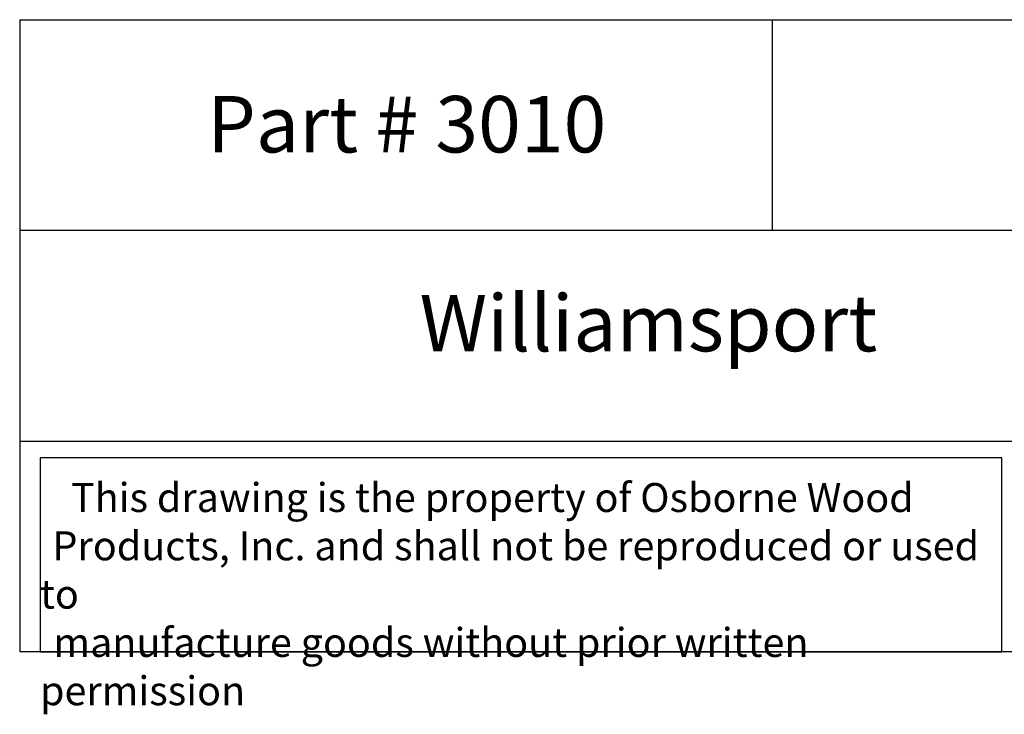
# Model space of a CAD drawing. Units: inches. Extents: x 0 to 26.4, y -0.8 to 18.2.
# Drawn here: x 0 to 13.1, y -0.8 to 8.4 of the extents above; entities that cross this region are included whole.
import ezdxf

# ---------------------------------------------------------------- set-up
doc = ezdxf.new("R2010")
doc.units = ezdxf.units.IN
doc.header["$MEASUREMENT"] = 0

msp = doc.modelspace()

# ---------------------------------------------------------------- linework, layer by layer
for p, q in [((0, 8.398), (0, 0)), ((0, 8.398), (20, 8.398)), ((10, 8.398), (10, 5.598)), ((20, 5.598), (0, 5.598)), ((0, 2.799), (20, 2.799)), ((20, 0), (0, 0))]:
    msp.add_line(p, q)
msp.add_lwpolyline([(13.05, 2.575), (0.27, 2.575), (0.27, 0), (13.05, 0)], close=True)

# ---------------------------------------------------------------- texts
at = {"attachment_point": 1}
for s, insert, char_height, width in [('\\pi0.31706;{\\fTimes New Roman|b0|i0|c0|p18;Part # 3010}', (2.253, 7.384), 0.75, 5.68243), ('\\pi7.0846;{\\fTimes New Roman|b0|i0|c0|p18;Williamsport}', (0, 4.742), 0.75, 20), ('\\pi1.0697;{\\fTimes New Roman|b0|i0|c0|p18;This drawing is the property of Osborne Wood \\P\\pi0.42936;Products, Inc. and shall not be reproduced or used to \\P\\pi0.46545;manufacture goods without prior written permission}', (0.27, 2.242), 0.385, 12.7804)]:
    msp.add_mtext(s, dxfattribs=dict(at, insert=insert, char_height=char_height, width=width))

doc.saveas('drawing.dxf')
